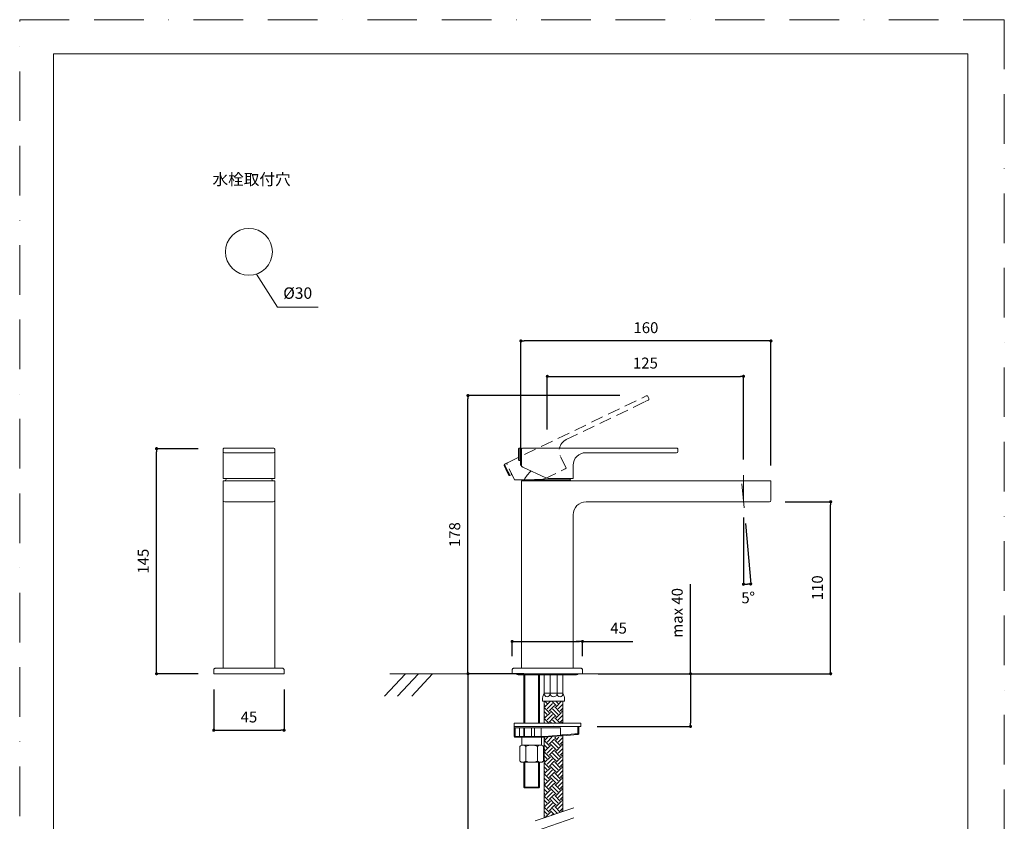
# Model space of a CAD drawing. Units: millimetres. Extents: x 0 to 1467, y 0 to 891.
# Drawn here: x 0 to 630, y 378 to 891 of the extents above; entities that cross this region are included whole.
import ezdxf

# ---------------------------------------------------------------- set-up
doc = ezdxf.new("R2010")
doc.units = ezdxf.units.MM
doc.header["$LTSCALE"] = 2.5
doc.header["$PDMODE"] = 1
doc.header["$PDSIZE"] = -2
doc.linetypes.add('BORDER', pattern=[44.45, 12.7, -6.35, 12.7, -6.35, 0, -6.35])
doc.linetypes.add('HIDDEN', pattern=[9.525, 6.35, -3.175])
doc.layers.add('BORDER', color=4, linetype='BORDER', lineweight=20, plot=False)
for name, color, linetype, lineweight in [('DIM', 3, 'Continuous', 13), ('HIDDEN', 8, 'HIDDEN', 20), ('MODEL', 7, 'Continuous', 20), ('TEMPLATE', 7, 'Continuous', 20)]:
    doc.layers.add(name, color=color, linetype=linetype, lineweight=lineweight)
doc.styles.add('ＭＳ ゴシック', font='msgothic.ttc', dxfattribs={"bigfont": 'ＭＳ ゴシック'})
doc.dimstyles.new('tfrom線あり', dxfattribs={"dimtxt": 7, "dimasz": 2, "dimexe": 0, "dimexo": 10, "dimgap": 5, "dimtad": 1, "dimdec": 0, "dimzin": 11, "dimdsep": 46, "dimtxsty": 'ＭＳ ゴシック', "dimblk": 'DOT', "dimcen": 0, "dimazin": 0, "dimtfac": 1, "dimtdec": 1, "dimtix": 1, "dimtofl": 0, "dimtmove": 0, "dimatfit": 0, "dimldrblk": 'DOT', "dimfxl": 1, "dimfrac": 2, "dimtolj": 1, "dimtzin": 11, "dimarcsym": 0})

# ---------------------------------------------------------------- blocks, each defined once
blk = doc.blocks.new('_DOT')
at = {"color": 0, "linetype": 'ByBlock', "lineweight": -2}
blk.add_line((-0.5, 0), (-1, 0), dxfattribs=at)
at = {"color": 0, "linetype": 'ByBlock', "lineweight": -2, "const_width": 0.5}
blk.add_lwpolyline([(-0.25, 0, 1), (0.25, 0, 1)], format="xyb", close=True, dxfattribs=at)
blk = doc.blocks.new('*D185')
at = {"layer": 'Defpoints', "color": 0}
for p in [(463.12, 599.5), (462.12, 593.91), (463.12, 583.5), (463.45, 578.67), (464.65, 529.75)]:
    blk.add_point(p, dxfattribs=at)
at = {"layer": 'DIM', "color": 0, "lineweight": -2}
for p, q in [((463.12, 572.5), (463.12, 529.72)), ((464.33, 568.71), (467.72, 529.92))]:
    blk.add_line(p, q, dxfattribs=at)
blk.add_arc((463.12, 582.5), 52.78, 272.17137, 272.82863, dxfattribs=at)
at = {"layer": 'DIM', "color": 0, "lineweight": -2, "xscale": 2, "yscale": 2, "zscale": 2}
for p, rotation in [((463.12, 529.72), 181.0856855278564), ((467.72, 529.92), 3.914314472144942)]:
    blk.add_blockref('_DOT', p, dxfattribs=dict(at, rotation=rotation))
at = {"layer": 'DIM', "color": 0, "insert": (466.15, 521.18), "char_height": 7, "attachment_point": 5, "rotation": 2.83059, "style": 'ＭＳ ゴシック'}
blk.add_mtext('\\A1;5%%d', dxfattribs=at)
blk = doc.blocks.new('*D186')
at = {"layer": 'Defpoints', "color": 0}
for p in [(463.12, 662.79), (337.6, 618.78), (463.12, 599.5)]:
    blk.add_point(p, dxfattribs=at)
at = {"layer": 'DIM', "color": 0, "lineweight": -2}
for p, q in [((337.6, 628.78), (337.6, 662.79)), ((339.6, 662.79), (461.12, 662.79)), ((463.12, 609.5), (463.12, 662.79))]:
    blk.add_line(p, q, dxfattribs=at)
at = {"layer": 'DIM', "color": 0, "lineweight": -2, "xscale": 2, "yscale": 2, "zscale": 2, "rotation": 180}
blk.add_blockref('_DOT', (337.6, 662.79), dxfattribs=at)
at = {"layer": 'DIM', "color": 0, "lineweight": -2, "xscale": 2, "yscale": 2, "zscale": 2}
blk.add_blockref('_DOT', (463.12, 662.79), dxfattribs=at)
at = {"layer": 'DIM', "color": 0, "insert": (400.36, 671.29), "char_height": 7, "attachment_point": 5, "style": 'ＭＳ ゴシック'}
blk.add_mtext('\\A1;125', dxfattribs=at)
blk = doc.blocks.new('*D188')
at = {"layer": 'Defpoints', "color": 0}
for p in [(315.1, 472.5), (286.83, 244.45), (336.6, 244.45)]:
    blk.add_point(p, dxfattribs=at)
at = {"layer": 'DIM', "color": 0, "lineweight": -2}
for p, q in [((305.1, 472.5), (286.83, 472.5)), ((286.83, 470.5), (286.83, 246.45)), ((326.6, 244.45), (286.83, 244.45))]:
    blk.add_line(p, q, dxfattribs=at)
at = {"layer": 'DIM', "color": 0, "lineweight": -2, "xscale": 2, "yscale": 2, "zscale": 2}
for p, rotation in [((286.83, 472.5), 90), ((286.83, 244.45), 270)]:
    blk.add_blockref('_DOT', p, dxfattribs=dict(at, rotation=rotation))
at = {"layer": 'DIM', "color": 0, "insert": (278.33, 358.48), "char_height": 7, "attachment_point": 5, "rotation": 90, "style": 'ＭＳ ゴシック'}
blk.add_mtext('\\A1;370', dxfattribs=at)
blk = doc.blocks.new('*D191')
at = {"layer": 'Defpoints', "color": 0}
for p in [(360.1, 472.5), (359.57, 438.8), (429.22, 438.8)]:
    blk.add_point(p, dxfattribs=at)
at = {"layer": 'DIM', "color": 0, "lineweight": -2}
for p, q in [((429.22, 472.5), (429.22, 529.88)), ((370.1, 472.5), (429.22, 472.5)), ((429.22, 470.5), (429.22, 440.8)), ((429.22, 470.5), (429.22, 468.5)), ((369.57, 438.8), (429.22, 438.8))]:
    blk.add_line(p, q, dxfattribs=at)
at = {"layer": 'DIM', "color": 0, "lineweight": -2, "xscale": 2, "yscale": 2, "zscale": 2}
for p, rotation in [((429.22, 472.5), 90), ((429.22, 438.8), 270)]:
    blk.add_blockref('_DOT', p, dxfattribs=dict(at, rotation=rotation))
at = {"layer": 'DIM', "color": 0, "insert": (420.72, 511.47), "char_height": 7, "attachment_point": 5, "rotation": 90, "style": 'ＭＳ ゴシック'}
blk.add_mtext('\\A1;max 40', dxfattribs=at)
blk = doc.blocks.new('*D192')
at = {"layer": 'Defpoints', "color": 0}
for p in [(479.69, 582.5), (518.89, 582.5), (360.1, 472.5)]:
    blk.add_point(p, dxfattribs=at)
at = {"layer": 'DIM', "color": 0, "lineweight": -2}
for p, q in [((489.69, 582.5), (518.89, 582.5)), ((518.89, 474.5), (518.89, 580.5)), ((370.1, 472.5), (518.89, 472.5))]:
    blk.add_line(p, q, dxfattribs=at)
at = {"layer": 'DIM', "color": 0, "lineweight": -2, "xscale": 2, "yscale": 2, "zscale": 2}
for p, rotation in [((518.89, 582.5), 90), ((518.89, 472.5), 270)]:
    blk.add_blockref('_DOT', p, dxfattribs=dict(at, rotation=rotation))
at = {"layer": 'DIM', "color": 0, "insert": (510.39, 527.5), "char_height": 7, "attachment_point": 5, "rotation": 90, "style": 'ＭＳ ゴシック'}
blk.add_mtext('\\A1;110', dxfattribs=at)
blk = doc.blocks.new('*D194')
at = {"layer": 'Defpoints', "color": 0}
for p in [(320.69, 685.43), (320.69, 595.8), (480.69, 595.8)]:
    blk.add_point(p, dxfattribs=at)
at = {"layer": 'DIM', "color": 0, "lineweight": -2}
for p, q in [((320.69, 605.8), (320.69, 685.43)), ((478.69, 685.43), (322.69, 685.43)), ((480.69, 605.8), (480.69, 685.43))]:
    blk.add_line(p, q, dxfattribs=at)
at = {"layer": 'DIM', "color": 0, "lineweight": -2, "xscale": 2, "yscale": 2, "zscale": 2, "rotation": 180}
blk.add_blockref('_DOT', (320.69, 685.43), dxfattribs=at)
at = {"layer": 'DIM', "color": 0, "lineweight": -2, "xscale": 2, "yscale": 2, "zscale": 2}
blk.add_blockref('_DOT', (480.69, 685.43), dxfattribs=at)
at = {"layer": 'DIM', "color": 0, "insert": (400.69, 693.93), "char_height": 7, "attachment_point": 5, "style": 'ＭＳ ゴシック'}
blk.add_mtext('\\A1;160', dxfattribs=at)
blk = doc.blocks.new('*D195')
at = {"layer": 'Defpoints', "color": 0}
for p in [(124.17, 472.5), (169.17, 472.5), (169.17, 436.32)]:
    blk.add_point(p, dxfattribs=at)
at = {"layer": 'DIM', "color": 0, "lineweight": -2}
for p, q in [((124.17, 462.5), (124.17, 436.32)), ((169.17, 462.5), (169.17, 436.32)), ((126.17, 436.32), (167.17, 436.32))]:
    blk.add_line(p, q, dxfattribs=at)
at = {"layer": 'DIM', "color": 0, "lineweight": -2, "xscale": 2, "yscale": 2, "zscale": 2, "rotation": 180}
blk.add_blockref('_DOT', (124.17, 436.32), dxfattribs=at)
at = {"layer": 'DIM', "color": 0, "lineweight": -2, "xscale": 2, "yscale": 2, "zscale": 2}
blk.add_blockref('_DOT', (169.17, 436.32), dxfattribs=at)
at = {"layer": 'DIM', "color": 0, "insert": (146.67, 444.82), "char_height": 7, "attachment_point": 5, "style": 'ＭＳ ゴシック'}
blk.add_mtext('\\A1;45', dxfattribs=at)
blk = doc.blocks.new('*D196')
at = {"layer": 'Defpoints', "color": 0}
for p in [(87.55, 616.5), (124.17, 616.5), (124.17, 472.5)]:
    blk.add_point(p, dxfattribs=at)
at = {"layer": 'DIM', "color": 0, "lineweight": -2}
for p, q in [((114.17, 616.5), (87.55, 616.5)), ((87.55, 474.5), (87.55, 614.5)), ((114.17, 472.5), (87.55, 472.5))]:
    blk.add_line(p, q, dxfattribs=at)
at = {"layer": 'DIM', "color": 0, "lineweight": -2, "xscale": 2, "yscale": 2, "zscale": 2}
for p, rotation in [((87.55, 616.5), 90), ((87.55, 472.5), 270)]:
    blk.add_blockref('_DOT', p, dxfattribs=dict(at, rotation=rotation))
at = {"layer": 'DIM', "color": 0, "insert": (79.05, 544.5), "char_height": 7, "attachment_point": 5, "rotation": 90, "style": 'ＭＳ ゴシック'}
blk.add_mtext('\\A1;145', dxfattribs=at)
blk = doc.blocks.new('*D197')
at = {"layer": 'Defpoints', "color": 0}
for p in [(286.83, 650.5), (394, 650.5), (332.67, 472.5)]:
    blk.add_point(p, dxfattribs=at)
at = {"layer": 'DIM', "color": 0, "lineweight": -2}
for p, q in [((384, 650.5), (286.83, 650.5)), ((286.83, 474.5), (286.83, 648.5)), ((322.67, 472.5), (286.83, 472.5))]:
    blk.add_line(p, q, dxfattribs=at)
at = {"layer": 'DIM', "color": 0, "lineweight": -2, "xscale": 2, "yscale": 2, "zscale": 2}
for p, rotation in [((286.83, 650.5), 90), ((286.83, 472.5), 270)]:
    blk.add_blockref('_DOT', p, dxfattribs=dict(at, rotation=rotation))
at = {"layer": 'DIM', "color": 0, "insert": (278.33, 561.5), "char_height": 7, "attachment_point": 5, "rotation": 90, "style": 'ＭＳ ゴシック'}
blk.add_mtext('\\A1;178', dxfattribs=at)
blk = doc.blocks.new('*D198')
at = {"layer": 'Defpoints', "color": 0}
for p in [(360.1, 493.17), (315.1, 473.75), (360.1, 473.75)]:
    blk.add_point(p, dxfattribs=at)
at = {"layer": 'DIM', "color": 0, "lineweight": -2}
for p, q in [((315.1, 483.75), (315.1, 493.17)), ((317.1, 493.17), (358.1, 493.17)), ((358.1, 493.17), (356.1, 493.17)), ((360.1, 483.75), (360.1, 493.17)), ((360.1, 493.17), (392.33, 493.17))]:
    blk.add_line(p, q, dxfattribs=at)
at = {"layer": 'DIM', "color": 0, "lineweight": -2, "xscale": 2, "yscale": 2, "zscale": 2, "rotation": 180}
blk.add_blockref('_DOT', (315.1, 493.17), dxfattribs=at)
at = {"layer": 'DIM', "color": 0, "lineweight": -2, "xscale": 2, "yscale": 2, "zscale": 2}
blk.add_blockref('_DOT', (360.1, 493.17), dxfattribs=at)
at = {"layer": 'DIM', "color": 0, "insert": (383.19, 501.67), "char_height": 7, "attachment_point": 5, "style": 'ＭＳ ゴシック'}
blk.add_mtext('\\A1;45', dxfattribs=at)

msp = doc.modelspace()

# ---------------------------------------------------------------- linework, layer by layer
at = {"layer": 'BORDER'}
msp.add_lwpolyline([(0, 0), (0, 891), (630, 891), (630, 0)], close=True, dxfattribs=at)
at = {"layer": 'DIM'}
for p, q in [((151.6, 728.26), (164.96, 706.97)), ((164.96, 706.97), (190.89, 706.97)), ((246.8, 472.5), (233.51, 458.19)), ((402.7, 472.5), (236.85, 472.5)), ((255.11, 472.5), (241.82, 458.19)), ((264.23, 472.5), (250.93, 458.19))]:
    msp.add_line(p, q, dxfattribs=at)
msp.add_circle((146.67, 742.43), 15, dxfattribs=at)
at = {"layer": 'HIDDEN', "ltscale": 0.5}
for p, q in [((312.21, 607.53), (398.87, 649.29)), ((398.87, 649.29), (400.86, 650.25)), ((401.92, 649.88), (402.53, 648.62)), ((349.73, 622.28), (400.18, 646.59)), ((402.16, 647.55), (400.18, 646.59)), ((349.69, 603.94), (346, 611.6)), ((309.93, 605.82), (312, 601.52)), ((311.47, 607.17), (310.18, 606.55)), ((311.4, 607.14), (311.68, 606.56)), ((316.62, 596.54), (311.84, 606.46)), ((312.04, 601.51), (311.45, 602.72)), ((312, 601.52), (312.93, 599.59)), ((312.13, 601.32), (312.04, 601.51)), ((312.51, 601.55), (312.61, 601.33)), ((312.87, 599.78), (312.91, 599.71)), ((312.91, 599.71), (312.99, 599.54)), ((313.59, 599.31), (314.88, 599.93)), ((335.82, 597.26), (348.97, 603.59)), ((349.69, 603.94), (348.97, 603.59)), ((317.5, 596.55), (333.72, 596.76))]:
    msp.add_line(p, q, dxfattribs=at)
at = {"layer": 'HIDDEN', "ltscale": 0.5, "flags": 128}
for points in [[(310.13, 606.49), (310.03, 606.19), (309.92, 605.9)], [(311.45, 602.72), (310.87, 603.94), (310.37, 604.97), (310.04, 605.66), (309.92, 605.9)], [(310.13, 606.49), (310.26, 606.22), (310.63, 605.44), (311.19, 604.28), (311.85, 602.92), (312.51, 601.55)], [(310.18, 606.55), (310.18, 606.55), (310.31, 606.27), (310.69, 605.49), (311.25, 604.32), (311.91, 602.95), (312.58, 601.57)], [(312.61, 601.33), (312.34, 601.32), (312.13, 601.32)], [(312.99, 599.54), (312.87, 599.78), (312.54, 600.47), (312.13, 601.32)], [(312.58, 601.57), (313.14, 600.4), (313.52, 599.61), (313.65, 599.34), (313.65, 599.34)], [(312.61, 601.33), (313.07, 600.38), (313.44, 599.61), (313.58, 599.33), (313.58, 599.33)], [(312.98, 599.54), (313.28, 599.44), (313.58, 599.33)], [(314.54, 600.79), (314.43, 601.05), (314.02, 601.92)], [(316.62, 596.54), (316.63, 596.54), (316.67, 596.54), (316.74, 596.54), (316.83, 596.55), (316.93, 596.55), (317.06, 596.55), (317.2, 596.55), (317.35, 596.55), (317.5, 596.55)]]:
    msp.add_lwpolyline(points, dxfattribs=at)
at = {"layer": 'HIDDEN', "ltscale": 0.5}
for centre, radius, start, end in [((401.2, 649.53), 0.8, 25.73322, 115.73453), ((401.81, 648.27), 0.8, 295.7343, 25.73345), ((353.2, 615.07), 8, 115.7332, 205.73338), ((312.56, 606.81), 0.8, 115.73148, 205.734), ((310.6, 598.76), 4.43, 15.25975, 27.19752), ((333.65, 601.76), 5, 270.73334, 295.73334)]:
    msp.add_arc(centre, radius, start, end, dxfattribs=at)
at = {"layer": 'MODEL'}
for p, q in [((130.18, 616.11), (130.18, 614.71)), ((130.18, 605.91), (130.18, 614.71)), ((130.98, 616.91), (133.18, 616.91)), ((133.18, 613.91), (130.98, 613.91)), ((133.18, 616.91), (160.18, 616.91)), ((133.18, 613.91), (160.18, 613.91)), ((160.18, 616.91), (162.38, 616.91)), ((160.18, 613.91), (162.38, 613.91)), ((163.18, 614.71), (163.18, 616.11)), ((163.18, 605.91), (163.18, 614.71)), ((319.12, 616.37), (319.12, 611.59)), ((319.12, 611.59), (319.12, 609.46)), ((319.15, 611.57), (319.15, 612.92)), ((319.15, 611.36), (319.15, 611.57)), ((319.59, 611.4), (319.59, 611.16)), ((321.09, 616.91), (319.66, 616.91)), ((321.02, 616.91), (321.02, 616.28)), ((321.12, 605.11), (321.12, 616.11)), ((321.92, 616.91), (418.12, 616.91)), ((362.12, 613.91), (418.12, 613.91)), ((418.12, 616.91), (420.32, 616.91)), ((420.32, 613.91), (418.12, 613.91)), ((421.12, 616.11), (421.12, 614.71)), ((130.18, 597.41), (130.18, 605.91)), ((163.18, 597.41), (163.18, 605.91)), ((319.15, 609.66), (319.15, 609.57)), ((319.15, 609.57), (319.15, 609.39)), ((319.59, 608.91), (321.02, 608.91)), ((354.12, 597.41), (354.12, 605.91)), ((321.92, 604.74), (336.61, 597.88)), ((130.98, 597.41), (130.18, 597.41)), ((130.18, 583.5), (130.18, 595.8)), ((130.38, 596), (133.18, 596)), ((162.38, 597.41), (130.98, 597.41)), ((131.78, 596.45), (131.78, 596)), ((131.78, 596), (133.03, 596)), ((132.34, 597.41), (131.83, 596.58)), ((131.85, 596.45), (131.84, 596.45)), ((133.18, 596), (160.18, 596)), ((160.18, 596), (162.98, 596)), ((160.26, 596), (161.58, 596)), ((161.53, 596.58), (161.02, 597.41)), ((161.51, 596.45), (161.52, 596.45)), ((161.58, 596), (161.58, 596.45)), ((163.18, 597.41), (162.38, 597.41)), ((163.18, 583.5), (163.18, 595.8)), ((321.16, 595.8), (321.12, 595.8)), ((321.12, 595.8), (321.12, 476)), ((322.12, 596), (321.32, 596)), ((477.69, 596), (322.12, 596)), ((322.72, 596.45), (322.72, 596)), ((336.29, 596.45), (322.79, 596.45)), ((336.3, 596.55), (322.82, 596.55)), ((336.29, 596.45), (352.46, 596.45)), ((336.3, 596.55), (352.43, 596.55)), ((338.73, 597.41), (353.32, 597.41)), ((352.47, 596.58), (351.96, 597.41)), ((352.52, 596), (352.52, 596.45)), ((354.12, 597.41), (353.32, 597.41)), ((477.69, 596), (480.49, 596)), ((480.69, 583.5), (480.69, 595.8)), ((130.18, 574.1), (130.18, 583.5)), ((131.18, 582.5), (162.18, 582.5)), ((163.18, 574.1), (163.18, 583.5)), ((362.52, 582.5), (477.69, 582.5)), ((477.69, 582.5), (479.69, 582.5)), ((130.18, 476), (130.18, 574.1)), ((163.18, 476), (163.18, 574.1)), ((354.12, 476), (354.12, 574.1)), ((124.18, 475.2), (124.17, 472.5)), ((124.17, 472.5), (128.17, 472.5)), ((124.61, 475.83), (124.46, 475.71)), ((124.78, 475.92), (124.61, 475.83)), ((124.97, 475.98), (124.78, 475.92)), ((124.97, 475.98), (125.17, 476)), ((125.17, 476), (125.38, 476)), ((126.86, 476), (125.38, 476)), ((127.5, 476), (126.86, 476)), ((128.17, 476), (127.5, 476)), ((128.17, 476), (165.17, 476)), ((128.17, 472.5), (165.17, 472.5)), ((165.17, 476), (166.47, 476)), ((165.17, 472.5), (169.17, 472.5)), ((166.47, 476), (168.05, 476)), ((167.21, 476), (167.29, 476)), ((167.93, 476), (168.17, 476)), ((168.17, 476), (168.17, 476)), ((168.17, 476), (168.36, 475.98)), ((168.36, 475.98), (168.55, 475.92)), ((168.36, 475.98), (168.55, 475.92)), ((168.55, 475.92), (168.72, 475.83)), ((168.55, 475.92), (168.72, 475.83)), ((168.72, 475.83), (168.87, 475.71)), ((168.72, 475.83), (168.87, 475.71)), ((168.87, 475.71), (169, 475.56)), ((169.15, 475.2), (169.17, 475)), ((169.17, 475), (169.17, 472.5)), ((315.12, 475.2), (315.1, 475)), ((315.1, 472.5), (315.1, 475)), ((319.1, 472.5), (315.1, 472.5)), ((315.55, 475.83), (315.39, 475.71)), ((315.72, 475.92), (315.55, 475.83)), ((315.91, 475.98), (315.72, 475.92)), ((317.8, 476), (315.91, 475.98)), ((317.06, 476), (316.98, 476)), ((319.1, 476), (317.8, 476)), ((319.1, 476), (356.1, 476)), ((319.1, 472.5), (356.1, 472.5)), ((356.1, 476), (356.1, 475.98)), ((356.1, 476), (358.22, 476)), ((356.1, 472.5), (360.1, 472.5)), ((358.3, 476), (358.22, 476)), ((359.1, 476), (358.3, 476)), ((359.1, 476), (359.3, 475.98)), ((359.1, 476), (359.3, 475.98)), ((359.3, 475.98), (359.48, 475.92)), ((359.3, 475.98), (359.48, 475.92)), ((359.48, 475.92), (359.66, 475.83)), ((359.48, 475.92), (359.66, 475.83)), ((359.66, 475.83), (359.81, 475.71)), ((359.66, 475.83), (359.81, 475.71)), ((359.81, 475.71), (359.93, 475.56)), ((360.1, 475), (360.06, 475.21)), ((360.08, 475.2), (360.1, 475)), ((360.1, 475), (360.1, 472.5)), ((360.1, 475), (360.1, 475)), ((360.1, 475), (360.1, 472.5)), ((319, 471.68), (356.2, 471.68)), ((322.6, 440.8), (322.6, 471.68)), ((323.3, 440.8), (323.3, 471.68)), ((331.9, 440.8), (331.9, 471.68)), ((332.6, 440.8), (332.6, 471.68)), ((335.6, 460), (335.6, 471.68)), ((339.35, 471.68), (339.35, 459.63)), ((343.85, 471.68), (343.85, 459.63)), ((347.6, 460), (347.6, 471.68)), ((334.81, 457.92), (335.6, 460)), ((335.6, 460), (347.6, 460)), ((347.6, 460), (348.39, 457.92)), ((334.6, 455), (334.6, 457.03)), ((334.6, 455), (348.6, 455)), ((335.6, 440.8), (335.6, 455)), ((337.44, 453.55), (335.99, 455)), ((336.11, 451.33), (339.66, 454.88)), ((338.77, 454.88), (338.65, 455)), ((341.6, 453.83), (340.43, 455)), ((343.21, 452.22), (341.6, 453.83)), ((344.54, 453.55), (343.09, 455)), ((343.21, 451.33), (346.75, 454.88)), ((345.87, 454.88), (345.75, 455)), ((347.6, 454.92), (347.52, 455)), ((347.6, 440.8), (347.6, 455)), ((348.6, 455), (348.6, 457.03)), ((336.11, 452.22), (335.6, 452.73)), ((338.77, 447.79), (335.6, 450.96)), ((337.44, 446.46), (335.6, 448.3)), ((336.11, 444.24), (339.66, 447.79)), ((337.44, 450), (340.99, 453.55)), ((338.77, 448.67), (341.6, 451.5)), ((341.6, 446.73), (339.66, 448.67)), ((341.6, 449.39), (340.99, 450)), ((341.6, 451.5), (342.32, 452.22)), ((344.54, 446.46), (341.6, 449.39)), ((345.87, 447.79), (342.32, 451.33)), ((343.21, 444.24), (346.75, 447.79)), ((344.54, 450), (347.6, 453.07)), ((345.87, 448.67), (347.6, 450.41)), ((347.6, 447.83), (346.75, 448.67)), ((336.11, 445.13), (335.6, 445.64)), ((338.77, 440.69), (335.6, 443.86)), ((336, 440.8), (335.6, 441.2)), ((337.44, 442.91), (340.99, 446.46)), ((338.77, 441.58), (341.6, 444.41)), ((340.44, 440.8), (339.66, 441.58)), ((341.6, 442.3), (340.99, 442.91)), ((343.21, 445.13), (341.6, 446.73)), ((341.6, 444.41), (342.32, 445.13)), ((343.1, 440.8), (341.6, 442.3)), ((345.76, 440.8), (342.32, 444.24)), ((344.54, 442.91), (347.6, 445.97)), ((345.87, 441.58), (347.6, 443.31)), ((347.6, 440.73), (346.75, 441.58)), ((358.31, 440.8), (316.43, 440.8)), ((316.43, 440.8), (316.43, 438.8)), ((316.43, 438.8), (358.31, 438.8)), ((316.43, 438.8), (316.43, 432.3)), ((316.62, 432.3), (316.62, 437.8)), ((316.62, 437.8), (346.05, 437.8)), ((317.12, 432.3), (317.12, 437.8)), ((319.83, 437.8), (319.83, 432.3)), ((319.9, 437.8), (319.9, 432.3)), ((322.6, 432.3), (322.6, 437.8)), ((323.01, 432.3), (323.01, 437.8)), ((327.42, 432.3), (327.42, 437.8)), ((329.45, 437.8), (329.45, 432.3)), ((333.66, 432.3), (333.66, 437.8)), ((341.64, 439.6), (341.6, 439.64)), ((346.05, 437.8), (346.05, 433.26)), ((357.06, 434.14), (357.06, 438.8)), ((357.83, 434.02), (357.83, 438.8)), ((359.04, 440.8), (358.31, 440.8)), ((358.31, 438.8), (359.04, 438.8)), ((359.04, 438.8), (359.04, 440.8)), ((316.43, 432.3), (316.62, 432.3)), ((316.62, 432.3), (317.12, 432.3)), ((317.12, 431.8), (316.93, 431.8)), ((317.12, 432.3), (317.12, 431.8)), ((319.83, 432.3), (317.12, 432.3)), ((320.33, 431.8), (317.12, 431.8)), ((319.9, 432.3), (319.83, 432.3)), ((319.9, 432.3), (322.6, 432.3)), ((320.33, 431.8), (320.23, 431.84)), ((322.97, 431.8), (320.33, 431.8)), ((321.35, 426.72), (321.35, 431.8)), ((322.6, 432.3), (323.01, 432.3)), ((327.58, 431.8), (322.97, 431.8)), ((327.42, 432.3), (323.01, 432.3)), ((329.45, 432.3), (327.42, 432.3)), ((329.68, 431.8), (327.58, 431.8)), ((329.46, 432.3), (329.73, 432.3)), ((329.73, 432.3), (331.6, 432.3)), ((331.78, 431.8), (329.95, 431.8)), ((331.6, 432.3), (332.22, 432.3)), ((333.42, 431.8), (331.78, 431.8)), ((333.66, 432.3), (332.22, 432.3)), ((335.42, 431.8), (333.42, 431.8)), ((335.28, 432.3), (333.66, 432.3)), ((333.85, 426.72), (333.85, 431.8)), ((335.42, 431.8), (335.43, 431.8)), ((335.6, 380.24), (335.6, 431.8)), ((336.11, 430.94), (335.6, 431.45)), ((338.77, 426.5), (335.6, 429.67)), ((336.11, 430.05), (337.86, 431.8)), ((337.44, 428.72), (340.52, 431.8)), ((338.77, 427.39), (341.6, 430.22)), ((341.6, 428.11), (340.99, 428.72)), ((341.6, 430.22), (342.32, 430.94)), ((345.87, 426.5), (342.32, 430.05)), ((343.21, 430.94), (342.34, 431.8)), ((343.21, 430.05), (344.96, 431.8)), ((344.54, 428.72), (347.6, 431.78)), ((345.87, 427.39), (347.6, 429.12)), ((346.05, 433.26), (346.88, 433.33)), ((346.06, 433.21), (346.05, 433.26)), ((346.05, 433.21), (346.06, 433.21)), ((346.44, 432.75), (347.4, 432.83)), ((346.88, 433.33), (347.5, 433.33)), ((347.6, 384.33), (347.6, 432.85)), ((357.83, 434.02), (357.83, 434.02)), ((320.1, 426), (320.1, 416.6)), ((321.97, 426.8), (333.23, 426.8)), ((323.85, 426), (323.85, 416.6)), ((331.35, 426), (331.35, 416.6)), ((335.11, 426), (335.11, 416.6)), ((337.44, 425.17), (335.6, 427.01)), ((336.11, 423.84), (335.6, 424.35)), ((338.77, 419.41), (335.6, 422.58)), ((336.11, 422.96), (339.66, 426.5)), ((337.44, 421.63), (340.99, 425.17)), ((338.77, 420.3), (341.6, 423.12)), ((341.6, 425.45), (339.66, 427.39)), ((344.54, 425.17), (341.6, 428.11)), ((343.21, 423.84), (341.6, 425.45)), ((341.6, 423.12), (342.32, 423.84)), ((345.87, 419.41), (342.32, 422.96)), ((343.21, 422.96), (346.75, 426.5)), ((344.54, 421.63), (347.6, 424.69)), ((347.6, 426.54), (346.75, 427.39)), ((337.44, 418.08), (335.6, 419.92)), ((336.11, 416.75), (335.6, 417.26)), ((336.11, 415.86), (339.66, 419.41)), ((337.44, 414.53), (340.99, 418.08)), ((338.77, 413.2), (341.6, 416.03)), ((341.6, 418.35), (339.66, 420.3)), ((341.6, 421.01), (340.99, 421.63)), ((344.54, 418.08), (341.6, 421.01)), ((343.21, 416.75), (341.6, 418.35)), ((341.6, 416.03), (342.32, 416.75)), ((345.87, 412.31), (342.32, 415.86)), ((343.21, 415.86), (346.75, 419.41)), ((344.54, 414.53), (347.6, 417.6)), ((345.87, 420.3), (347.6, 422.03)), ((347.6, 419.45), (346.75, 420.3)), ((321.97, 415.8), (333.23, 415.8)), ((322.6, 400), (322.6, 415.8)), ((323.3, 400), (323.3, 415.8)), ((331.9, 400), (331.9, 415.8)), ((332.6, 400), (332.6, 415.8)), ((338.77, 412.31), (335.6, 415.49)), ((337.44, 410.98), (335.6, 412.83)), ((336.11, 409.65), (335.6, 410.16)), ((336.11, 408.77), (339.66, 412.31)), ((337.44, 407.44), (340.99, 410.98)), ((341.6, 411.26), (339.66, 413.2)), ((341.6, 413.92), (340.99, 414.53)), ((344.54, 410.98), (341.6, 413.92)), ((343.21, 409.65), (341.6, 411.26)), ((341.6, 408.94), (342.32, 409.65)), ((343.21, 408.77), (346.75, 412.31)), ((344.54, 407.44), (347.6, 410.5)), ((345.87, 413.2), (347.6, 414.94)), ((347.6, 412.35), (346.75, 413.2)), ((338.77, 405.22), (335.6, 408.39)), ((337.44, 403.89), (335.6, 405.73)), ((336.11, 401.67), (339.66, 405.22)), ((337.44, 400.34), (340.99, 403.89)), ((338.77, 406.11), (341.6, 408.94)), ((341.6, 404.16), (339.66, 406.11)), ((341.6, 406.83), (340.99, 407.44)), ((344.54, 403.89), (341.6, 406.83)), ((343.21, 402.56), (341.6, 404.16)), ((345.87, 405.22), (342.32, 408.77)), ((343.21, 401.67), (346.75, 405.22)), ((344.54, 400.34), (347.6, 403.41)), ((345.87, 406.11), (347.6, 407.84)), ((347.6, 405.26), (346.75, 406.11)), ((322.6, 400), (332.6, 400)), ((323.1, 399.5), (322.6, 400)), ((323.1, 399.5), (332.1, 399.5)), ((332.1, 399.5), (332.6, 400)), ((336.11, 402.56), (335.6, 403.07)), ((338.77, 398.13), (335.6, 401.3)), ((337.44, 396.8), (335.6, 398.64)), ((336.11, 394.58), (339.66, 398.13)), ((338.77, 399.01), (341.6, 401.84)), ((341.6, 397.07), (339.66, 399.01)), ((341.6, 399.73), (340.99, 400.34)), ((341.6, 401.84), (342.32, 402.56)), ((344.54, 396.8), (341.6, 399.73)), ((343.21, 395.47), (341.6, 397.07)), ((345.87, 398.13), (342.32, 401.67)), ((343.21, 394.58), (346.75, 398.13)), ((345.87, 399.01), (347.6, 400.75)), ((347.6, 398.16), (346.75, 399.01)), ((336.11, 395.47), (335.6, 395.98)), ((338.77, 391.03), (335.6, 394.2)), ((337.44, 389.7), (335.6, 391.54)), ((336.11, 387.48), (339.66, 391.03)), ((337.44, 393.25), (340.99, 396.8)), ((338.77, 391.92), (341.6, 394.75)), ((341.6, 389.98), (339.66, 391.92)), ((341.6, 392.64), (340.99, 393.25)), ((341.6, 394.75), (342.32, 395.47)), ((344.54, 389.7), (341.6, 392.64)), ((345.87, 391.03), (342.32, 394.58)), ((343.21, 387.48), (346.75, 391.03)), ((344.54, 393.25), (347.6, 396.31)), ((345.87, 391.92), (347.6, 393.65)), ((347.6, 391.07), (346.75, 391.92)), ((329.82, 378.27), (354.62, 386.72)), ((336.11, 388.37), (335.6, 388.88)), ((338.77, 383.94), (335.6, 387.11)), ((337.44, 382.61), (335.6, 384.45)), ((337.44, 386.15), (340.99, 389.7)), ((338.77, 384.82), (341.6, 387.65)), ((341.6, 382.88), (339.66, 384.82)), ((341.6, 385.54), (340.99, 386.15)), ((343.21, 388.37), (341.6, 389.98)), ((341.6, 387.65), (342.32, 388.37)), ((344.03, 383.11), (341.6, 385.54)), ((345.87, 383.94), (342.32, 387.48)), ((344.54, 386.15), (347.6, 389.22)), ((345.87, 384.82), (347.6, 386.56)), ((347.34, 384.24), (346.75, 384.82)), ((329.99, 371.85), (354.62, 380.24)), ((336.11, 381.28), (335.6, 381.79)), ((336.15, 380.43), (339.66, 383.94)), ((340.19, 381.8), (340.99, 382.61)), ((342.05, 382.44), (341.6, 382.88))]:
    msp.add_line(p, q, dxfattribs=at)
at = {"layer": 'MODEL', "ltscale": 0.08}
for p, q in [((463.12, 599.5), (463.12, 583.5)), ((463.45, 578.67), (462.12, 593.91))]:
    msp.add_line(p, q, dxfattribs=at)
at = {"layer": 'MODEL', "flags": 128}
for points in [[(319.59, 616.89), (319.37, 616.66), (319.14, 616.44)], [(319.15, 612.92), (319.15, 614.27), (319.15, 615.42), (319.15, 616.18), (319.15, 616.44)], [(319.59, 611.16), (319.34, 611.27), (319.15, 611.36)], [(319.15, 609.39), (319.15, 609.65), (319.15, 610.42), (319.15, 611.36)], [(319.59, 616.89), (319.59, 616.59), (319.59, 615.73), (319.59, 614.44), (319.59, 612.92), (319.59, 611.4)], [(319.59, 611.16), (319.59, 610.11), (319.59, 609.25), (319.59, 608.94), (319.59, 608.94)], [(319.66, 616.91), (319.66, 616.91), (319.66, 616.61), (319.66, 615.75), (319.66, 614.45), (319.66, 612.92), (319.66, 611.39)], [(319.66, 611.39), (319.66, 610.09), (319.66, 609.22), (319.66, 608.91), (319.66, 608.92)], [(319.14, 609.39), (319.37, 609.16), (319.59, 608.94)], [(321.09, 609.83), (321.1, 610.12), (321.11, 611.09)], [(321.12, 605.11), (321.13, 605.1), (321.17, 605.09), (321.22, 605.06), (321.3, 605.02), (321.4, 604.98), (321.52, 604.92), (321.64, 604.86), (321.78, 604.8), (321.92, 604.74)], [(124.46, 475.71), (124.28, 475.47), (124.18, 475.2)], [(168.87, 475.71), (169.05, 475.47), (169.15, 475.2)], [(169, 475.56), (169.12, 475.29), (169.17, 475)], [(315.39, 475.71), (315.22, 475.47), (315.12, 475.2)], [(359.81, 475.71), (359.98, 475.47), (360.08, 475.2)], [(359.93, 475.56), (360.06, 475.29), (360.1, 475)], [(327.58, 431.8), (327.54, 431.81), (327.51, 431.85), (327.47, 431.94), (327.44, 432.02), (327.43, 432.11), (327.42, 432.2), (327.42, 432.3)], [(329.95, 431.8), (329.9, 431.81), (329.85, 431.85), (329.81, 431.91), (329.78, 431.98), (329.74, 432.14), (329.73, 432.3)], [(331.6, 432.3), (331.61, 432.13), (331.64, 431.97), (331.67, 431.9), (331.7, 431.85), (331.74, 431.81), (331.78, 431.8)], [(333.42, 431.8), (333.5, 431.83), (333.57, 431.92), (333.61, 432), (333.64, 432.1), (333.65, 432.2), (333.66, 432.3)], [(335.28, 432.3), (336.62, 432.41), (338.42, 432.56), (340.68, 432.75), (343.8, 433.02), (346.05, 433.21)], [(335.43, 431.8), (338.17, 432.04), (340.95, 432.28), (343.73, 432.51), (346.44, 432.75)], [(346.06, 433.21), (346.07, 433.11), (346.11, 433.01), (346.15, 432.92), (346.21, 432.84), (346.33, 432.77), (346.44, 432.75)], [(347.4, 432.83), (352.4, 433.26), (356.75, 433.64)], [(347.5, 433.33), (347.51, 433.12), (347.48, 432.95), (347.45, 432.86), (347.4, 432.83)], [(347.5, 433.33), (350.38, 433.57), (352.93, 433.79), (355.15, 433.97), (357.06, 434.14)], [(356.87, 433.65), (356.49, 433.61), (355.95, 433.57), (355.37, 433.52)], [(357.32, 433.69), (357.12, 433.67), (356.75, 433.64)], [(357.06, 434.14), (357.52, 434.17), (357.77, 434.19), (357.8, 434.19)]]:
    msp.add_lwpolyline(points, dxfattribs=at)
at = {"layer": 'MODEL'}
for centre, radius, start, end in [((130.98, 616.11), 0.8, 89.99889, 180.00004), ((130.98, 614.71), 0.8, 179.99997, 269.99896), ((162.38, 616.11), 0.8, 0.00023, 90.00097), ((162.38, 614.71), 0.8, 270.00117, 359.99976), ((321.92, 616.11), 0.8, 89.99814, 180.00066), ((362.12, 605.91), 8, 89.99985, 180.00004), ((420.32, 616.11), 0.8, 359.99988, 90.00118), ((420.32, 614.71), 0.8, 270.00096, 0.00011), ((316.66, 609.72), 4.43, 349.52641, 1.46418), ((348.57, 581.27), 30, 135.49718, 149.33353), ((130.38, 595.8), 0.2, 89.99942, 180.00165), ((162.98, 595.8), 0.2, 359.99835, 90.00058), ((321.32, 595.8), 0.2, 89.99942, 180.00165), ((338.73, 602.41), 5, 245, 270), ((480.49, 595.8), 0.2, 359.99448, 90.00125), ((131.18, 583.5), 1, 180, 270), ((162.18, 583.5), 1, 270, 0), ((362.52, 574.1), 8.4, 90, 180), ((479.69, 583.5), 1, 270, 0), ((319, 472.99), 1.31, 201.96535, 270), ((356.2, 472.99), 1.31, 270, 338.03465), ((341.6, 460), 2.25, 180, 0), ((336.6, 457.03), 2, 153.43495, 180), ((337.48, 459.63), 1.88, 180, 0), ((345.73, 459.63), 1.88, 180, 0), ((346.6, 457.03), 2, 0, 26.56505), ((316.93, 432.3), 0.5, 180.01935, 269.98151), ((317.12, 432.3), 0.498, 179.7647, 269.7653), ((320.42, 432.41), 0.603, 190.56104, 251.80532), ((320.37, 432.27), 0.471, 176.26432, 264.81004), ((323.05, 432.25), 0.455, 173.41446, 259.80543), ((321.54, 432.18), 1.47, 345.20357, 4.83424), ((329.95, 432.3), 0.502, 180.27881, 269.71164), ((331.75, 432.27), 0.474, 273.68774, 3.2671), ((335.93, 432.22), 0.651, 172.6862, 219.80543), ((347.37, 433.32), 0.492, 179.217, 273.64999), ((356.62, 434.06), 0.441, 287.26713, 10.01815), ((357.32, 434.19), 0.504, 274.50537, 359.56701), ((321.97, 424.2), 2.6, 43.81795, 136.18205), ((327.6, 417.6), 9.2, 65.93215, 114.06785), ((333.23, 424.2), 2.6, 43.81795, 136.18205), ((321.97, 418.4), 2.6, 223.81795, 316.18205), ((327.6, 425), 9.2, 245.93215, 294.06785), ((333.23, 418.4), 2.6, 223.81795, 316.18205)]:
    msp.add_arc(centre, radius, start, end, dxfattribs=at)
at = {"layer": 'TEMPLATE', "flags": 128}
msp.add_lwpolyline([(606.66, 869.14), (21.66, 869.14), (21.66, 29.14), (606.66, 29.14), (606.66, 869.14)], dxfattribs=at)

# ---------------------------------------------------------------- texts
at = {"layer": 'DIM', "char_height": 7.33, "attachment_point": 1, "line_spacing_factor": 0.782827, "style": 'ＭＳ ゴシック'}
for s, insert in [('{水栓取付穴}', (123.37, 792.53)), ('{%%c30}', (168.61, 719.71))]:
    msp.add_mtext(s, dxfattribs=dict(at, insert=insert))

# ---------------------------------------------------------------- dimensions: what is measured, and where the dimension line sits
at = {"layer": 'DIM'}
for base, p1, p2, picture, middle in [((320.69, 685.43), (480.69, 595.8), (320.69, 595.8), '*D194', (400.69, 693.93)), ((169.17, 436.32), (124.17, 472.5), (169.17, 472.5), '*D195', (146.67, 444.82))]:
    dim = msp.add_linear_dim(base=base, p1=p1, p2=p2, dimstyle='tfrom線あり', override={"dimlfac": 1, "dimpost": '<>'}, dxfattribs=at)
    dim.commit()
    dim.dimension.update_dxf_attribs({"geometry": picture, "text_midpoint": middle})
dim = msp.add_linear_dim(base=(463.12, 662.79), p1=(337.6, 618.78), p2=(463.12, 599.5), text='125', dimstyle='tfrom線あり', override={"dimlfac": 1, "dimpost": '<>'}, dxfattribs=at)
dim.commit()
dim.dimension.update_dxf_attribs({"geometry": '*D186', "text_midpoint": (400.36, 671.29)})
dim = msp.add_linear_dim(base=(286.83, 650.5), p1=(332.67, 472.5), p2=(394, 650.5), angle=90, dimstyle='tfrom線あり', override={"dimlfac": 1, "dimpost": '<>'}, dxfattribs=at)
dim.commit()
dim.dimension.update_dxf_attribs({"geometry": '*D197', "text_midpoint": (278.33, 561.5)})
for base, p1, p2, text, override, picture, middle in [((87.55, 616.5), (124.17, 472.5), (124.17, 616.5), '145', {"dimlfac": 1, "dimpost": '<>'}, '*D196', (87.55, 544.5)), ((429.22, 438.8), (360.1, 472.5), (359.57, 438.8), 'max 40', {"dimlfac": 1, "dimpost": '<>', "dimtofl": 1}, '*D191', (429.22, 511.47))]:
    dim = msp.add_linear_dim(base=base, p1=p1, p2=p2, angle=90, text=text, dimstyle='tfrom線あり', override=override, dxfattribs=at)
    dim.commit()
    dim.dimension.update_dxf_attribs({"geometry": picture, "text_midpoint": middle, "dimtype": 160})
dim = msp.add_angular_dim_2l(base=(464.65, 529.75), line1=((463.45, 578.67), (462.12, 593.91)), line2=((463.12, 599.5), (463.12, 583.5)), dimstyle='tfrom線あり', override={"dimtad": 2, "dimlfac": 1, "dimpost": '<>', "dimadec": 0}, dxfattribs=at)
dim.commit()
dim.dimension.update_dxf_attribs({"geometry": '*D185', "text_midpoint": (465.73, 529.79), "dimtype": 162})
dim = msp.add_linear_dim(base=(518.89, 582.5), p1=(360.1, 472.5), p2=(479.69, 582.5), angle=90, dimstyle='tfrom線あり', override={"dimlfac": 1, "dimpost": '<>'}, dxfattribs=at)
dim.commit()
dim.dimension.update_dxf_attribs({"geometry": '*D192', "text_midpoint": (518.89, 527.5), "dimtype": 160})
dim = msp.add_linear_dim(base=(360.1, 493.17), p1=(315.1, 473.75), p2=(360.1, 473.75), dimstyle='tfrom線あり', override={"dimlfac": 1, "dimpost": '<>', "dimtofl": 1}, dxfattribs=at)
dim.commit()
dim.dimension.update_dxf_attribs({"geometry": '*D198', "text_midpoint": (383.19, 493.17), "dimtype": 160})
dim = msp.add_linear_dim(base=(286.83, 244.45), p1=(315.1, 472.5), p2=(336.6, 244.45), angle=90, text='370', dimstyle='tfrom線あり', override={"dimlfac": 1, "dimpost": '<>'}, dxfattribs=at)
dim.commit()
dim.dimension.update_dxf_attribs({"geometry": '*D188', "text_midpoint": (278.33, 358.48)})

doc.saveas('drawing.dxf')
